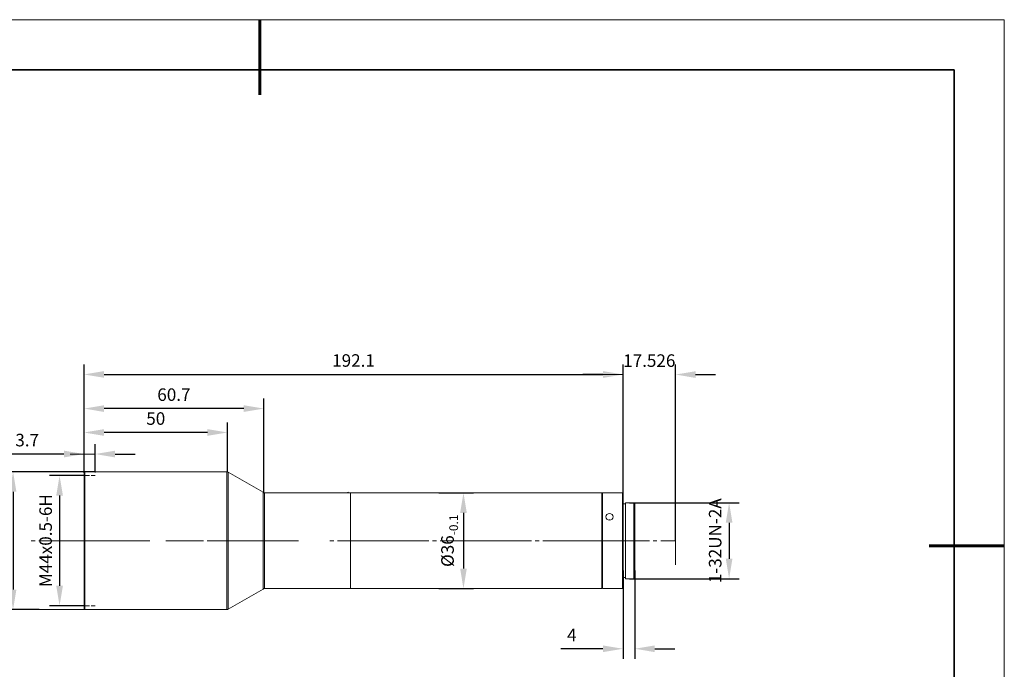
# Model space of a CAD drawing. Units: millimetres. Extents: x 12016 to 12313, y -7569 to -7359.
# Drawn here: x 12116 to 12313, y -7489 to -7359 of the extents above; entities that cross this region are included whole.
import ezdxf

# ---------------------------------------------------------------- set-up
doc = ezdxf.new("R2010")
doc.units = ezdxf.units.MM
doc.header["$LTSCALE"] = 10
doc.header["$PDMODE"] = 34
doc.layers.add('6文字层', color=3, linetype='Continuous')
doc.layers.add('粗实线层', color=7, linetype='Continuous', lineweight=35)
doc.layers.add('细实线层', color=7, linetype='Continuous', lineweight=18)
doc.styles.add('TH-GBD2M', font='calibri.ttf', dxfattribs={"width": 0.8, "height": 2.5})
doc.dimstyles.new('TH-GBD2M', dxfattribs={"dimtxt": 2.5, "dimasz": 4, "dimexe": 2, "dimexo": 0, "dimgap": 1.5, "dimtad": 1, "dimdec": 4, "dimlfac": 0.1, "dimzin": 9, "dimdsep": 46, "dimtxsty": 'TH-GBD2M', "dimcen": 0, "dimclrt": 3, "dimadec": 0, "dimazin": 3, "dimtfac": 1, "dimtdec": 4, "dimtofl": 0, "dimtmove": 0, "dimatfit": 3, "dimfxl": 1, "dimtolj": 1, "dimtzin": 0, "dimarcsym": 0})

# ---------------------------------------------------------------- blocks, each defined once
blk = doc.blocks.new('*X117')
at = {"layer": '粗实线层', "lineweight": 60}
for p, q in [((0, 105), (0, 90)), ((148.5, 0), (133.5, 0))]:
    blk.add_line(p, q, dxfattribs=at)
at = {"layer": '粗实线层'}
for p, q in [((138.5, 95), (-138.5, 95)), ((138.5, -95), (138.5, 95))]:
    blk.add_line(p, q, dxfattribs=at)
at = {"layer": '细实线层'}
for p, q in [((148.5, 105), (-148.5, 105)), ((148.5, -105), (148.5, 105))]:
    blk.add_line(p, q, dxfattribs=at)
blk = doc.blocks.new('*D146')
at = {"layer": '6文字层', "color": 0, "lineweight": -2, "transparency": 16777216}
for p, q in [((12199.74, -7453.75), (12206.63, -7453.75)), ((12204.63, -7457.75), (12204.63, -7468.87)), ((12199.74, -7472.87), (12206.63, -7472.87))]:
    blk.add_line(p, q, dxfattribs=at)
at = {"layer": '6文字层', "color": 0, "transparency": 16777216}
for points in [[(12203.97, -7457.75), (12205.3, -7457.75), (12204.63, -7453.75)], [(12203.97, -7468.87), (12205.3, -7468.87), (12204.63, -7472.87)]]:
    blk.add_solid(points, dxfattribs=at)
at = {"layer": 'Defpoints', "color": 0, "transparency": 16777216}
for p in [(12199.74, -7453.75), (12199.74, -7472.87), (12204.63, -7472.87)]:
    blk.add_point(p, dxfattribs=at)
at = {"layer": '6文字层', "color": 3, "transparency": 16777216, "insert": (12201.45, -7463.31), "char_height": 2.5, "attachment_point": 5, "rotation": 90, "style": 'TH-GBD2M'}
blk.add_mtext('\\A1;%%C36{\\H0.7x;\\S^ -0.1;}', dxfattribs=at)
blk = doc.blocks.new('*D147')
at = {"layer": '6文字层', "color": 0, "lineweight": -2, "transparency": 16777216}
for p, q in [((12237.78, -7455.72), (12259.62, -7455.72)), ((12257.62, -7459.72), (12257.62, -7466.89)), ((12237.78, -7470.89), (12259.62, -7470.89))]:
    blk.add_line(p, q, dxfattribs=at)
at = {"layer": '6文字层', "color": 0, "transparency": 16777216}
for points in [[(12256.96, -7459.72), (12258.29, -7459.72), (12257.62, -7455.72)], [(12256.96, -7466.89), (12258.29, -7466.89), (12257.62, -7470.89)]]:
    blk.add_solid(points, dxfattribs=at)
at = {"layer": 'Defpoints', "color": 0, "transparency": 16777216}
for p in [(12237.78, -7455.72), (12237.78, -7470.89), (12257.62, -7470.89)]:
    blk.add_point(p, dxfattribs=at)
at = {"layer": '6文字层', "color": 3, "transparency": 16777216, "insert": (12254.84, -7463.31), "char_height": 2.5, "attachment_point": 5, "rotation": 90, "style": 'TH-GBD2M'}
blk.add_mtext('\\A1;1-32UN-2A', dxfattribs=at)
blk = doc.blocks.new('*D148')
at = {"layer": '6文字层', "color": 0, "lineweight": -2, "transparency": 16777216}
for p, q in [((12128.94, -7449.73), (12128.94, -7439.71)), ((12157.56, -7449.54), (12157.56, -7439.71)), ((12153.56, -7441.71), (12132.94, -7441.71))]:
    blk.add_line(p, q, dxfattribs=at)
at = {"layer": '6文字层', "color": 0, "transparency": 16777216}
for points in [[(12132.94, -7441.04), (12132.94, -7442.38), (12128.94, -7441.71)], [(12153.56, -7441.04), (12153.56, -7442.38), (12157.56, -7441.71)]]:
    blk.add_solid(points, dxfattribs=at)
at = {"layer": 'Defpoints', "color": 0, "transparency": 16777216}
for p in [(12128.94, -7441.71), (12128.94, -7449.73), (12157.56, -7449.54)]:
    blk.add_point(p, dxfattribs=at)
at = {"layer": '6文字层', "color": 3, "transparency": 16777216, "insert": (12143.25, -7438.93), "char_height": 2.5, "attachment_point": 5, "style": 'TH-GBD2M'}
blk.add_mtext('\\A1;50', dxfattribs=at)
blk = doc.blocks.new('*D149')
at = {"layer": '6文字层', "color": 0, "lineweight": -2, "transparency": 16777216}
for p, q in [((12128.94, -7449.73), (12128.94, -7444.01)), ((12131.14, -7449.55), (12131.14, -7444.01)), ((12124.94, -7446.01), (12114.26, -7446.01)), ((12135.14, -7446.01), (12139.14, -7446.01))]:
    blk.add_line(p, q, dxfattribs=at)
at = {"layer": '6文字层', "color": 0, "transparency": 16777216}
for points in [[(12124.94, -7445.34), (12124.94, -7446.68), (12128.94, -7446.01)], [(12135.14, -7445.34), (12135.14, -7446.68), (12131.14, -7446.01)]]:
    blk.add_solid(points, dxfattribs=at)
at = {"layer": 'Defpoints', "color": 0, "transparency": 16777216}
for p in [(12128.94, -7446.01), (12128.94, -7449.73), (12131.14, -7449.55)]:
    blk.add_point(p, dxfattribs=at)
at = {"layer": '6文字层', "color": 3, "transparency": 16777216, "insert": (12117.6, -7443.23), "char_height": 2.5, "attachment_point": 5, "style": 'TH-GBD2M'}
blk.add_mtext('\\A1;3.7', dxfattribs=at)
blk = doc.blocks.new('*D150')
at = {"layer": '6文字层', "color": 0, "lineweight": -2, "transparency": 16777216}
for p, q in [((12128.94, -7445.4), (12128.94, -7434.94)), ((12164.81, -7453.71), (12164.81, -7434.94)), ((12160.81, -7436.94), (12132.94, -7436.94))]:
    blk.add_line(p, q, dxfattribs=at)
at = {"layer": '6文字层', "color": 0, "transparency": 16777216}
for points in [[(12132.94, -7436.28), (12132.94, -7437.61), (12128.94, -7436.94)], [(12160.81, -7436.28), (12160.81, -7437.61), (12164.81, -7436.94)]]:
    blk.add_solid(points, dxfattribs=at)
at = {"layer": 'Defpoints', "color": 0, "transparency": 16777216}
for p in [(12128.94, -7436.94), (12128.94, -7445.4), (12164.81, -7453.71)]:
    blk.add_point(p, dxfattribs=at)
at = {"layer": '6文字层', "color": 3, "transparency": 16777216, "insert": (12146.87, -7434.16), "char_height": 2.5, "attachment_point": 5, "style": 'TH-GBD2M'}
blk.add_mtext('\\A1;60.7', dxfattribs=at)
blk = doc.blocks.new('*D151')
at = {"layer": '6文字层', "color": 0, "lineweight": -2, "transparency": 16777216}
for p, q in [((12128.94, -7445.12), (12128.94, -7428.13)), ((12236.46, -7453.85), (12236.46, -7428.13)), ((12132.94, -7430.13), (12232.46, -7430.13))]:
    blk.add_line(p, q, dxfattribs=at)
at = {"layer": '6文字层', "color": 0, "transparency": 16777216}
for points in [[(12132.94, -7429.46), (12132.94, -7430.79), (12128.94, -7430.13)], [(12232.46, -7429.46), (12232.46, -7430.79), (12236.46, -7430.13)]]:
    blk.add_solid(points, dxfattribs=at)
at = {"layer": 'Defpoints', "color": 0, "transparency": 16777216}
for p in [(12236.46, -7430.13), (12128.94, -7445.12), (12236.46, -7453.85)]:
    blk.add_point(p, dxfattribs=at)
at = {"layer": '6文字层', "color": 3, "transparency": 16777216, "insert": (12182.7, -7427.35), "char_height": 2.5, "width": 22.676, "attachment_point": 5, "style": 'TH-GBD2M'}
blk.add_mtext('\\A1;192.1', dxfattribs=at)
blk = doc.blocks.new('*D152')
at = {"layer": '6文字层', "color": 0, "lineweight": -2, "transparency": 16777216}
for p, q in [((12236.46, -7453.27), (12236.46, -7428.15)), ((12246.93, -7463.31), (12246.93, -7428.15)), ((12232.46, -7430.15), (12228.46, -7430.15)), ((12250.93, -7430.15), (12254.93, -7430.15))]:
    blk.add_line(p, q, dxfattribs=at)
at = {"layer": '6文字层', "color": 0, "transparency": 16777216}
for points in [[(12232.46, -7429.49), (12232.46, -7430.82), (12236.46, -7430.15)], [(12250.93, -7429.49), (12250.93, -7430.82), (12246.93, -7430.15)]]:
    blk.add_solid(points, dxfattribs=at)
at = {"layer": 'Defpoints', "color": 0, "transparency": 16777216}
for p in [(12236.46, -7430.15), (12236.46, -7453.27), (12246.93, -7463.31)]:
    blk.add_point(p, dxfattribs=at)
at = {"layer": '6文字层', "color": 3, "transparency": 16777216, "insert": (12241.7, -7427.37), "char_height": 2.5, "attachment_point": 5, "style": 'TH-GBD2M'}
blk.add_mtext('\\A1;17.526', dxfattribs=at)
blk = doc.blocks.new('*D153')
at = {"layer": '6文字层', "color": 0, "lineweight": -2, "transparency": 16777216}
for p, q in [((12128.94, -7450.31), (12122.06, -7450.31)), ((12124.06, -7454.31), (12124.06, -7472.28)), ((12128.94, -7476.28), (12122.06, -7476.28))]:
    blk.add_line(p, q, dxfattribs=at)
at = {"layer": '6文字层', "color": 0, "transparency": 16777216}
for points in [[(12123.39, -7454.31), (12124.73, -7454.31), (12124.06, -7450.31)], [(12123.39, -7472.28), (12124.73, -7472.28), (12124.06, -7476.28)]]:
    blk.add_solid(points, dxfattribs=at)
at = {"layer": 'Defpoints', "color": 0, "transparency": 16777216}
for p in [(12128.94, -7450.31), (12124.06, -7476.28), (12128.94, -7476.28)]:
    blk.add_point(p, dxfattribs=at)
at = {"layer": '6文字层', "color": 3, "transparency": 16777216, "insert": (12121.28, -7463.29), "char_height": 2.5, "attachment_point": 5, "rotation": 90, "style": 'TH-GBD2M'}
blk.add_mtext('\\A1;M44x0.5-6H', dxfattribs=at)
blk = doc.blocks.new('*D154')
at = {"layer": '6文字层', "color": 0, "lineweight": -2, "transparency": 16777216}
for p, q in [((12131.14, -7449.55), (12112.78, -7449.55)), ((12114.78, -7453.55), (12114.78, -7473.04)), ((12119.96, -7477.04), (12112.78, -7477.04))]:
    blk.add_line(p, q, dxfattribs=at)
at = {"layer": '6文字层', "color": 0, "transparency": 16777216}
for points in [[(12114.12, -7453.55), (12115.45, -7453.55), (12114.78, -7449.55)], [(12114.12, -7473.04), (12115.45, -7473.04), (12114.78, -7477.04)]]:
    blk.add_solid(points, dxfattribs=at)
at = {"layer": 'Defpoints', "color": 0, "transparency": 16777216}
for p in [(12131.14, -7449.55), (12114.78, -7477.04), (12119.96, -7477.04)]:
    blk.add_point(p, dxfattribs=at)
at = {"layer": '6文字层', "color": 3, "transparency": 16777216, "insert": (12111.6, -7463.29), "char_height": 2.5, "attachment_point": 5, "rotation": 90, "style": 'TH-GBD2M'}
blk.add_mtext('\\A1;%%C46{\\H0.7x;\\S^ -0.1;}', dxfattribs=at)
blk = doc.blocks.new('*D155')
at = {"color": 0, "lineweight": -2, "transparency": 16777216}
for p, q in [((12236.46, -7469.22), (12236.46, -7486.86)), ((12238.79, -7469.22), (12238.79, -7486.86)), ((12232.46, -7484.86), (12224.03, -7484.86)), ((12242.79, -7484.86), (12246.79, -7484.86))]:
    blk.add_line(p, q, dxfattribs=at)
at = {"color": 0, "transparency": 16777216}
for points in [[(12232.46, -7484.2), (12232.46, -7485.53), (12236.46, -7484.86)], [(12242.79, -7484.2), (12242.79, -7485.53), (12238.79, -7484.86)]]:
    blk.add_solid(points, dxfattribs=at)
at = {"layer": 'Defpoints', "color": 0, "transparency": 16777216}
for p in [(12236.46, -7469.22), (12238.79, -7469.22), (12236.46, -7484.86)]:
    blk.add_point(p, dxfattribs=at)
at = {"color": 3, "transparency": 16777216, "insert": (12226.25, -7482.11), "char_height": 2.5, "attachment_point": 5, "style": 'TH-GBD2M'}
blk.add_mtext('\\A1;4', dxfattribs=at)

msp = doc.modelspace()

# ---------------------------------------------------------------- linework, layer by layer
for p, q in [((12302.52152, -7369.34551), (12247.74219, -7369.34551)), ((12302.52152, -7389.02363), (12302.52152, -7369.34551))]:
    msp.add_line(p, q)
at = {"color": 7, "lineweight": 0}
for points in [[(12128.9415, -7449.14494), (12128.9415, -7429.52062)], [(12128.9415, -7449.14494), (12128.9415, -7429.52062)], [(12138.64259, -7430.12743), (12236.46117, -7430.12743)], [(12236.46127, -7453.26708), (12236.46127, -7429.52055)], [(12236.46127, -7453.26708), (12236.46127, -7429.52055)], [(12246.93098, -7457.92029), (12246.93098, -7429.52062)], [(12128.9415, -7449.14494), (12128.9415, -7434.73009)], [(12128.9415, -7449.14494), (12128.9415, -7441.10302)], [(12157.55559, -7448.96792), (12157.55559, -7441.10309)], [(12123.96578, -7446.00907), (12121.56337, -7446.00907)], [(12126.16595, -7446.00907), (12130.99619, -7446.00907)], [(12128.9415, -7449.14494), (12128.9415, -7445.40197)], [(12131.14167, -7449.70131), (12131.14167, -7445.40201)], [(12157.40386, -7449.54945), (12117.69006, -7449.54954)], [(12128.51161, -7449.54954), (12122.11328, -7449.54954)], [(12129.11853, -7449.54954), (12128.94143, -7449.72664)], [(12128.9415, -7476.86188), (12128.9415, -7476.83648), (12128.9415, -7476.60894), (12128.9415, -7476.2043), (12128.9415, -7475.57213), (12128.9415, -7474.73745), (12128.9415, -7473.75144), (12128.9415, -7472.58798), (12128.9415, -7471.27282), (12128.9415, -7469.83137), (12128.9415, -7468.28868), (12128.9415, -7466.67048), (12128.9415, -7465.00114), (12128.9415, -7463.30675), (12128.9415, -7461.58731), (12128.9415, -7459.91796), (12128.9415, -7458.29977), (12128.9415, -7456.75708), (12128.9415, -7455.31563), (12128.9415, -7454.00047), (12128.9415, -7452.83701), (12128.9415, -7451.851), (12128.9415, -7451.01632), (12128.9415, -7450.40955), (12128.9415, -7449.97951), (12128.9415, -7449.75197), (12128.9415, -7449.72657)], [(12129.11853, -7449.54954), (12129.11853, -7449.57494), (12129.11853, -7449.80249), (12129.11853, -7450.23252), (12129.11853, -7450.8647), (12129.11853, -7451.69902), (12129.11853, -7452.71079), (12129.11853, -7453.89929), (12129.11853, -7455.21445), (12129.11853, -7456.68095), (12129.11853, -7458.24904), (12129.11853, -7459.86759), (12129.11853, -7461.56198), (12129.11853, -7463.30682), (12129.11853, -7465.02661), (12129.11853, -7466.721), (12129.11853, -7468.36459), (12129.11853, -7469.90729), (12129.11853, -7471.37414), (12129.11853, -7472.6893), (12129.11853, -7473.8778), (12129.11853, -7474.88922), (12129.11853, -7475.72389), (12129.11853, -7476.35607), (12129.11853, -7476.7861), (12129.11853, -7477.01365), (12129.11853, -7477.03905)], [(12157.40386, -7477.03894), (12157.40386, -7477.01354), (12157.40386, -7476.786), (12157.40386, -7476.35596), (12157.40386, -7475.72379), (12157.40386, -7474.88947), (12157.40386, -7473.8777), (12157.40386, -7472.68919), (12157.40386, -7471.37404), (12157.40386, -7469.90754), (12157.40386, -7468.36484), (12157.40386, -7466.7209), (12157.40386, -7465.0265), (12157.40386, -7463.30707), (12157.40386, -7461.56187), (12157.40386, -7459.86748), (12157.40386, -7458.24894), (12157.40386, -7456.68119), (12157.40386, -7455.21434), (12157.40386, -7453.89919), (12157.40386, -7452.71068), (12157.40386, -7451.69927), (12157.40386, -7450.86459), (12157.40386, -7450.23242), (12157.40386, -7449.80238), (12157.40386, -7449.57484), (12157.40386, -7449.54944)], [(12157.40386, -7449.54954), (12157.55555, -7449.54954)], [(12157.70732, -7449.62543), (12157.65687, -7449.62543), (12157.63147, -7449.60003), (12157.60607, -7449.57498), (12157.55562, -7449.57498), (12157.53022, -7449.57498), (12157.47977, -7449.54958), (12157.45437, -7449.54958), (12157.40393, -7449.54958)], [(12157.70732, -7449.62543), (12157.55562, -7449.54958)], [(12164.66184, -7453.64639), (12157.70717, -7449.62543)], [(12157.70732, -7449.62543), (12157.70732, -7449.65083), (12157.70732, -7449.87837), (12157.70732, -7450.3084), (12157.70732, -7450.94058), (12157.70732, -7451.74985), (12157.70732, -7452.76127), (12157.70732, -7453.94978), (12157.70732, -7455.26493), (12157.70732, -7456.70638), (12157.70732, -7458.27448), (12157.70732, -7459.89267), (12157.70732, -7461.58706), (12157.70732, -7463.30685), (12157.70732, -7465.00125), (12157.70732, -7466.69564), (12157.70732, -7468.31418), (12157.70732, -7469.88193), (12157.70732, -7471.32373), (12157.70732, -7472.63853), (12157.70732, -7473.82704), (12157.70732, -7474.83881), (12157.70732, -7475.64808), (12157.70732, -7476.28026), (12157.70732, -7476.71029), (12157.70732, -7476.93783), (12157.70732, -7476.96323)], [(12128.33458, -7450.30823), (12124.9458, -7450.30823)], [(12129.245, -7450.30823), (12128.94161, -7450.30823)], [(12130.00365, -7450.30823), (12129.24482, -7450.30823)], [(12131.14167, -7450.30823), (12130.38285, -7450.30823)], [(12164.66184, -7463.30689), (12164.66184, -7461.86544), (12164.66184, -7460.44939), (12164.66184, -7459.10883), (12164.66184, -7457.86988), (12164.66184, -7456.73182), (12164.66184, -7455.77085), (12164.66184, -7454.93618), (12164.66184, -7454.3294), (12164.66184, -7453.89936), (12164.66184, -7453.67182), (12164.66184, -7453.64642)], [(12164.96533, -7453.74756), (12164.96533, -7453.77296), (12164.96533, -7453.97511), (12164.96533, -7454.40514), (12164.96533, -7455.01192), (12164.96533, -7455.82119), (12164.96533, -7456.78216), (12164.96533, -7457.92022), (12164.96533, -7459.15953), (12164.96533, -7460.47433), (12164.96533, -7461.86533), (12164.96533, -7463.30678)], [(12167.11491, -7453.74756), (12164.96544, -7453.74756)], [(12232.33924, -7453.74756), (12167.14006, -7453.74756)], [(12181.88715, -7453.74756), (12181.86175, -7453.72216), (12181.8367, -7453.72216), (12181.8113, -7453.72216), (12181.7859, -7453.72216), (12181.76086, -7453.72216), (12181.73546, -7453.72216), (12181.71006, -7453.72216), (12181.71006, -7453.69712), (12181.68501, -7453.69712), (12181.65961, -7453.69712), (12181.63421, -7453.69712), (12181.63421, -7453.67172), (12181.60881, -7453.67172), (12181.58376, -7453.67172), (12181.58376, -7453.64632), (12181.55836, -7453.64632)], [(12181.58366, -7453.64639), (12181.73535, -7453.74763)], [(12181.88715, -7453.74756), (12181.73546, -7453.74756)], [(12182.10935, -7463.30689), (12182.10935, -7461.86544), (12182.10935, -7460.47444), (12182.10935, -7459.15963), (12182.10935, -7457.92033), (12182.10935, -7456.78226), (12182.10935, -7455.8213), (12182.10935, -7455.01203), (12182.10935, -7454.40525), (12182.10935, -7453.97521), (12182.10935, -7453.77272), (12182.10935, -7453.74767)], [(12232.21267, -7463.30689), (12232.21267, -7461.86544), (12232.21267, -7460.47444), (12232.21267, -7459.15963), (12232.21267, -7457.92033), (12232.21267, -7456.78226), (12232.21267, -7455.8213), (12232.21267, -7455.01203), (12232.21267, -7454.40525), (12232.21267, -7453.97521), (12232.21267, -7453.77272), (12232.21267, -7453.74767)], [(12232.26325, -7453.79815), (12232.21281, -7453.74771)], [(12232.3391, -7453.74756), (12232.26325, -7453.79801)], [(12232.26325, -7453.79815), (12232.26325, -7453.82355), (12232.26325, -7454.02569), (12232.26325, -7454.45573), (12232.26325, -7455.06251), (12232.26325, -7455.87178), (12232.26325, -7456.83275), (12232.26325, -7457.94541), (12232.26325, -7459.18472), (12232.26325, -7460.49987), (12232.26325, -7461.89052), (12232.26325, -7463.30692)], [(12232.26325, -7472.79033), (12232.26325, -7472.76493), (12232.26325, -7472.56279), (12232.26325, -7472.13275), (12232.26325, -7471.52598), (12232.26325, -7470.7167), (12232.26325, -7469.75574), (12232.26325, -7468.64272), (12232.26325, -7467.42917), (12232.26325, -7466.08861), (12232.26325, -7464.72301), (12232.26325, -7463.30696), (12232.26325, -7461.89056), (12232.26325, -7460.49991), (12232.26325, -7459.18475), (12232.26325, -7457.94544), (12232.26325, -7456.83278), (12232.26325, -7455.87182), (12232.26325, -7455.06254), (12232.26325, -7454.45577), (12232.26325, -7454.02573), (12232.26325, -7453.82359), (12232.26325, -7453.79819)], [(12232.3391, -7453.74756), (12232.3391, -7453.77296), (12232.3391, -7453.97511), (12232.3391, -7454.40514), (12232.3391, -7455.01192), (12232.3391, -7455.82119), (12232.3391, -7456.78216), (12232.3391, -7457.92022), (12232.3391, -7459.15953), (12232.3391, -7460.47433), (12232.3391, -7461.86533), (12232.3391, -7463.30678), (12232.3391, -7464.72319), (12232.3391, -7466.11384), (12232.3391, -7467.45439), (12232.3391, -7468.6683), (12232.3391, -7469.80636), (12232.3391, -7470.76733), (12232.3391, -7471.5766), (12232.3391, -7472.18338), (12232.3391, -7472.61341), (12232.3391, -7472.81556), (12232.3391, -7472.86636)], [(12236.3348, -7453.74756), (12232.33924, -7453.74756)], [(12236.3348, -7463.30689), (12236.3348, -7461.86544), (12236.3348, -7460.47444), (12236.3348, -7459.15963), (12236.3348, -7457.92033), (12236.3348, -7456.78226), (12236.3348, -7455.8213), (12236.3348, -7455.01203), (12236.3348, -7454.40525), (12236.3348, -7453.97521), (12236.3348, -7453.77272), (12236.3348, -7453.74767)], [(12236.46127, -7453.84871), (12236.33498, -7453.74746)], [(12236.46127, -7453.84871), (12236.46127, -7453.87411), (12236.46127, -7454.10165), (12236.46127, -7454.50628), (12236.46127, -7455.11306), (12236.46127, -7455.92233), (12236.46127, -7456.8833), (12236.46127, -7457.97091), (12236.46127, -7459.20987), (12236.46127, -7460.52502), (12236.46127, -7461.89063), (12236.46127, -7463.30703)], [(12236.94176, -7455.72012), (12236.94176, -7455.77057), (12236.94176, -7456.04891), (12236.94176, -7456.52939), (12236.94176, -7457.18697), (12236.94176, -7458.04669), (12236.94176, -7459.05846), (12236.94176, -7460.17112), (12236.94176, -7461.38503), (12236.94176, -7462.64938), (12236.94176, -7463.93914), (12236.94176, -7465.20349), (12236.94176, -7466.4174), (12236.94176, -7467.55546), (12236.94176, -7468.54183), (12236.94176, -7469.40155), (12236.94176, -7470.05913), (12236.94176, -7470.53961), (12236.94176, -7470.8176), (12236.94176, -7470.8938)], [(12238.61082, -7455.72012), (12236.94183, -7455.72012)], [(12238.78788, -7455.89714), (12238.61078, -7455.72005)], [(12238.61082, -7463.30689), (12238.61082, -7462.01713), (12238.61082, -7460.77783), (12238.61082, -7459.58932), (12238.61082, -7458.5271), (12238.61082, -7457.59154), (12238.61082, -7456.83271), (12238.61082, -7456.25133), (12238.61082, -7455.87174), (12238.61082, -7455.72005)], [(12238.78788, -7455.89714), (12238.78788, -7456.04884), (12238.78788, -7456.42808), (12238.78788, -7456.98476), (12238.78788, -7457.74323), (12238.78788, -7458.65375), (12238.78788, -7459.69056), (12238.78788, -7460.82863), (12238.78788, -7462.04253), (12238.78788, -7463.30689)], [(12236.94176, -7455.94773), (12236.46127, -7455.94773)], [(12233.85647, -7459.15946), (12233.70477, -7459.15946)], [(12246.93098, -7463.30689), (12246.93098, -7458.5271)], [(12119.18614, -7463.30689), (12118.42731, -7463.30689)], [(12123.96578, -7463.30689), (12119.94482, -7463.30689)], [(12123.46001, -7463.30689), (12142.07291, -7463.30689)], [(12145.24725, -7463.30689), (12152.77388, -7463.30689)], [(12153.53238, -7463.30689), (12171.74065, -7463.30689)], [(12164.66184, -7472.9421), (12164.66184, -7472.9167), (12164.66184, -7472.68916), (12164.66184, -7472.25912), (12164.66184, -7471.65234), (12164.66184, -7470.84307), (12164.66184, -7469.8567), (12164.66184, -7468.71864), (12164.66184, -7467.47969), (12164.66184, -7466.13913), (12164.66184, -7464.72308), (12164.66184, -7463.30703)], [(12164.96533, -7463.30689), (12164.96533, -7464.72294), (12164.96533, -7466.11394), (12164.96533, -7467.4545), (12164.96533, -7468.66805), (12164.96533, -7469.80611), (12164.96533, -7470.76708), (12164.96533, -7471.57635), (12164.96533, -7472.18348), (12164.96533, -7472.61317), (12164.96533, -7472.81566), (12164.96533, -7472.86611)], [(12177.99259, -7463.30689), (12178.75142, -7463.30689)], [(12179.50996, -7463.30689), (12197.71823, -7463.30689)], [(12182.10935, -7472.86621), (12182.10935, -7472.81577), (12182.10935, -7472.61327), (12182.10935, -7472.18324), (12182.10935, -7471.57646), (12182.10935, -7470.76719), (12182.10935, -7469.80622), (12182.10935, -7468.66816), (12182.10935, -7467.45425), (12182.10935, -7466.11405), (12182.10935, -7464.72305), (12182.10935, -7463.307)], [(12198.47688, -7463.30689), (12199.2357, -7463.30689)], [(12199.99421, -7463.30689), (12218.20248, -7463.30689)], [(12218.96113, -7463.30689), (12219.71996, -7463.30689)], [(12220.47846, -7463.30689), (12238.68674, -7463.30689)], [(12232.21267, -7472.86621), (12232.21267, -7472.81577), (12232.21267, -7472.61327), (12232.21267, -7472.18324), (12232.21267, -7471.57646), (12232.21267, -7470.76719), (12232.21267, -7469.80622), (12232.21267, -7468.66816), (12232.21267, -7467.45425), (12232.21267, -7466.11405), (12232.21267, -7464.72305), (12232.21267, -7463.307)], [(12232.26325, -7463.30689), (12232.26325, -7464.72294), (12232.26325, -7466.08854), (12232.26325, -7467.4291), (12232.26325, -7468.64301), (12232.26325, -7469.75567), (12232.26325, -7470.71663), (12232.26325, -7471.52591), (12232.26325, -7472.13268), (12232.26325, -7472.56272), (12232.26325, -7472.76521), (12232.26325, -7472.79026)], [(12236.3348, -7472.86621), (12236.3348, -7472.81577), (12236.3348, -7472.61327), (12236.3348, -7472.18324), (12236.3348, -7471.57646), (12236.3348, -7470.76719), (12236.3348, -7469.80622), (12236.3348, -7468.66816), (12236.3348, -7467.45425), (12236.3348, -7466.11405), (12236.3348, -7464.72305), (12236.3348, -7463.307)], [(12236.46127, -7463.30689), (12236.46127, -7464.69789), (12236.46127, -7466.08854), (12236.46127, -7467.3783), (12236.46127, -7468.61761), (12236.46127, -7469.70522), (12236.46127, -7470.66619), (12236.46127, -7471.47546), (12236.46127, -7472.08224), (12236.46127, -7472.48687), (12236.46127, -7472.71441), (12236.46127, -7472.73981)], [(12238.61082, -7470.89366), (12238.61082, -7470.86826), (12238.61082, -7470.71656), (12238.61082, -7470.33733), (12238.61082, -7469.7556), (12238.61082, -7468.99712), (12238.61082, -7468.0612), (12238.61082, -7466.99899), (12238.61082, -7465.81048), (12238.61082, -7464.57153), (12238.61082, -7463.30682)], [(12238.6867, -7463.30689), (12239.11674, -7463.30689)], [(12238.78788, -7463.30689), (12238.78788, -7464.5462), (12238.78788, -7465.76011), (12238.78788, -7466.89781), (12238.78788, -7467.96003), (12238.78788, -7468.84515), (12238.78788, -7469.60397), (12238.78788, -7470.1603), (12238.78788, -7470.53954), (12238.78788, -7470.69123)], [(12238.78788, -7463.30689), (12241.72158, -7463.30689)], [(12242.48009, -7463.30689), (12243.23891, -7463.30689)], [(12243.99742, -7463.30689), (12246.93112, -7463.30689)], [(12246.93098, -7463.30689), (12246.93098, -7468.08668)], [(12236.46127, -7470.64075), (12236.94176, -7470.64075)], [(12236.94176, -7470.89366), (12238.61075, -7470.89366)], [(12238.61082, -7470.89366), (12238.78791, -7470.69152)], [(12157.70732, -7476.96306), (12164.66198, -7472.9421)], [(12164.66184, -7472.9421), (12164.71228, -7472.9167), (12164.73768, -7472.89165), (12164.76308, -7472.89165), (12164.81353, -7472.86625), (12164.83893, -7472.86625), (12164.88938, -7472.86625), (12164.94018, -7472.86625), (12164.96522, -7472.86625)], [(12164.96533, -7472.86621), (12167.11481, -7472.86621)], [(12167.15267, -7472.86621), (12232.21267, -7472.86621)], [(12232.21267, -7472.86621), (12232.26311, -7472.79037)], [(12232.26325, -7472.79033), (12232.3391, -7472.86618)], [(12232.3391, -7472.86621), (12233.02208, -7472.86621)], [(12233.0219, -7472.84092), (12233.0473, -7472.84092), (12233.07235, -7472.84092), (12233.1482, -7472.84092), (12233.22404, -7472.84092), (12233.30024, -7472.84092), (12233.40114, -7472.84092), (12233.52779, -7472.81552), (12233.65408, -7472.81552), (12233.78073, -7472.81552), (12233.90702, -7472.81552), (12234.00827, -7472.81552), (12234.13456, -7472.84092), (12234.23581, -7472.84092), (12234.33706, -7472.84092), (12234.4129, -7472.84092), (12234.46335, -7472.84092), (12234.48875, -7472.84092), (12234.5138, -7472.84092), (12234.5138, -7472.86632)], [(12234.51398, -7472.86621), (12236.33466, -7472.86621)], [(12236.3348, -7472.86621), (12236.4611, -7472.73992)], [(12117.69003, -7477.03894), (12157.4797, -7477.03894)], [(12128.51161, -7477.03894), (12122.11328, -7477.03894)], [(12128.33458, -7476.28026), (12124.9458, -7476.28026)], [(12128.9415, -7476.86192), (12129.1186, -7477.03901)], [(12129.245, -7476.28026), (12128.94161, -7476.28026)], [(12130.00365, -7476.28026), (12129.24482, -7476.28026)], [(12131.14167, -7476.28026), (12130.38285, -7476.28026)], [(12157.40386, -7477.03894), (12157.4543, -7477.03894), (12157.4797, -7477.03894), (12157.53015, -7477.01354), (12157.55555, -7477.01354), (12157.606, -7477.01354), (12157.6314, -7476.98849), (12157.6568, -7476.96309), (12157.70724, -7476.96309)]]:
    msp.add_lwpolyline(points, dxfattribs=at)
msp.add_arc((12165.03044, -7453.04621), 0.70436, 238.4451025, 264.7050432)
msp.add_ellipse((12233.76789, -7458.53987), major_axis=(0.74613, 0), ratio=0.864303, start_param=0, end_param=6.283185, dxfattribs=at)

# ---------------------------------------------------------------- block references
at = {"layer": '6文字层'}
msp.add_blockref('*X117', (12164.02152, -7464.34551), dxfattribs=at)

# ---------------------------------------------------------------- dimensions: what is measured, and where the dimension line sits
dim = msp.add_linear_dim(base=(12236.46127, -7484.8638), p1=(12238.78788, -7469.22456), p2=(12236.46127, -7469.22456), text='4', dimstyle='TH-GBD2M')
dim.commit()
dim.dimension.update_dxf_attribs({"geometry": '*D155', "text_midpoint": (12226.24512, -7482.10804)})
for base, p1, p2, text, picture, middle in [((12236.46127, -7430.12743), (12128.9415, -7445.12398), (12236.46127, -7453.84871), '192.1', '*D151', (12182.70139, -7427.34666)), ((12128.9415, -7436.94478), (12164.80782, -7453.71446), (12128.9415, -7445.40197), '60.7', '*D150', (12146.87466, -7434.16401)), ((12128.94143, -7441.7099), (12157.55559, -7449.53778), (12128.94143, -7449.72664), '50', '*D148', (12143.24851, -7438.92914)), ((12128.94143, -7446.00903), (12131.14167, -7449.54951), (12128.94143, -7449.72664), '3.7', '*D149', (12117.59912, -7443.22826))]:
    dim = msp.add_linear_dim(base=base, p1=p1, p2=p2, text=text, dimstyle='TH-GBD2M', dxfattribs=at)
    dim.commit()
    dim.dimension.update_dxf_attribs({"geometry": picture, "text_midpoint": middle})
dim = msp.add_linear_dim(base=(12236.46127, -7430.15288), p1=(12246.93112, -7463.30689), p2=(12236.46127, -7453.26708), text='17.526', dimstyle='TH-GBD2M', dxfattribs=at)
dim.commit()
dim.dimension.update_dxf_attribs({"geometry": '*D152', "text_midpoint": (12241.6962, -7430.15288), "dimtype": 160})
for base, p1, p2, text, picture, middle in [((12114.78358, -7477.03894), (12131.14167, -7449.54954), (12119.95726, -7477.03894), '%%C46{\\H0.7x;\\S^ -0.1;}', '*D154', (12114.78358, -7463.29424)), ((12257.62477, -7470.89366), (12237.77632, -7455.72012), (12237.77632, -7470.89366), '1-32UN-2A', '*D147', (12257.62477, -7463.30689))]:
    dim = msp.add_linear_dim(base=base, p1=p1, p2=p2, angle=90, text=text, dimstyle='TH-GBD2M', dxfattribs=at)
    dim.commit()
    dim.dimension.update_dxf_attribs({"geometry": picture, "text_midpoint": middle, "dimtype": 160})
for base, p1, p2, text, picture, middle in [((12124.05842, -7476.28026), (12128.94161, -7450.30823), (12128.9415, -7476.28026), 'M44x0.5-6H', '*D153', (12121.27765, -7463.29424)), ((12204.63195, -7472.86621), (12199.73965, -7453.74756), (12199.73965, -7472.86621), '%%C36{\\H0.7x;\\S^ -0.1;}', '*D146', (12201.44734, -7463.30689))]:
    dim = msp.add_linear_dim(base=base, p1=p1, p2=p2, angle=90, text=text, dimstyle='TH-GBD2M', dxfattribs=at)
    dim.commit()
    dim.dimension.update_dxf_attribs({"geometry": picture, "text_midpoint": middle})

doc.saveas('drawing.dxf')
